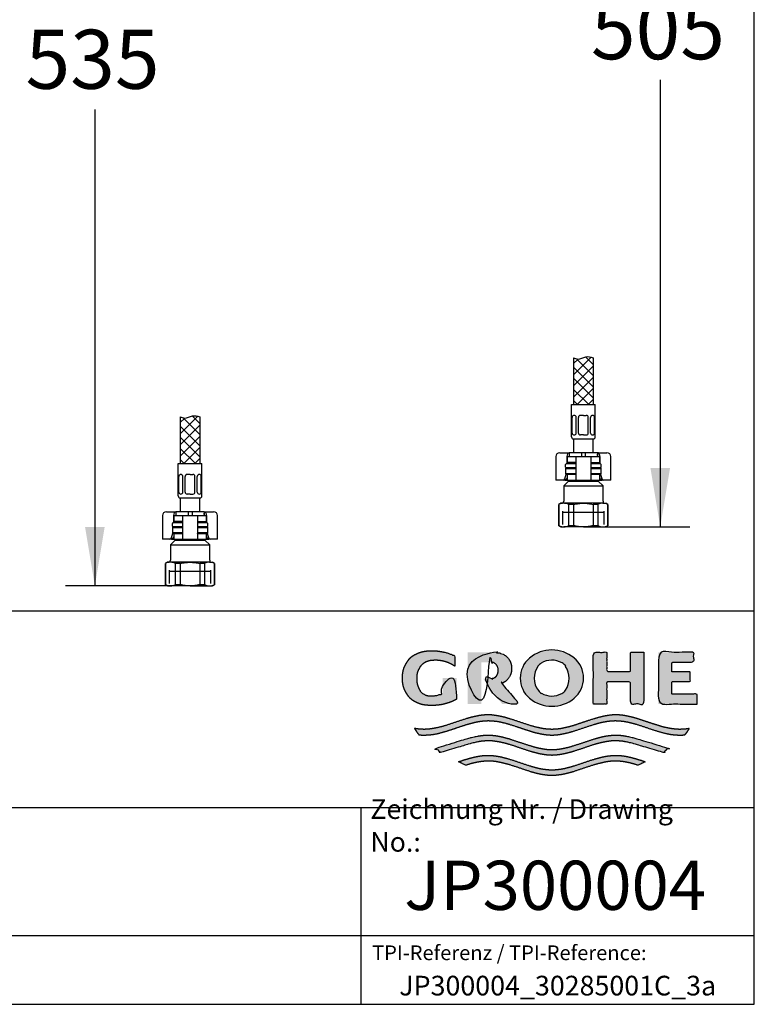
# Model space of a CAD drawing. Units: millimetres. Extents: x 7 to 203, y 5 to 291.
# Drawn here: x 128 to 203, y 5 to 105 of the extents above; entities that cross this region are included whole.
import ezdxf
from ezdxf.enums import TextEntityAlignment as Align
from ezdxf.lldxf.tags import DXFTag

# ---------------------------------------------------------------- set-up
doc = ezdxf.new("R2010")
doc.units = ezdxf.units.MM
for name, color, linetype in [('Default', 7, 'Continuous'), ('Layer13', 7, 'Continuous'), ('Layer200', 7, 'Continuous'), ('Layer3', 7, 'Continuous'), ('MDS_Layer_0', 7, 'Continuous'), ('MDS_Layer_19', 7, 'Continuous'), ('MDS_Layer_20', 7, 'Continuous'), ('Standard', 7, 'Continuous'), ('ﾃﾞﾌｫﾙﾄ', 7, 'Continuous')]:
    doc.layers.add(name, color=color, linetype=linetype)
doc.styles.add('SEACAD_Arial', font='arial.ttf')
tags = doc.linetypes.add('HIDDEN2', pattern=[4.7625, 3.175, -1.5875]).pattern_tags.tags
tags[6:7] = [DXFTag(74, 4), DXFTag(75, 0), DXFTag(340, '0'), DXFTag(46, 0.0), DXFTag(50, 0.0), DXFTag(44, 0.0), DXFTag(45, 0.0)]
tags[4:5] = [DXFTag(74, 4), DXFTag(75, 0), DXFTag(340, '0'), DXFTag(46, 0.0), DXFTag(50, 0.0), DXFTag(44, 0.0), DXFTag(45, 0.0)]
doc.dimstyles.new('TPI_1_5', dxfattribs={"dimtxt": 6, "dimasz": 6, "dimexe": 3, "dimexo": 0, "dimgap": 1.5, "dimtad": 0, "dimtih": 1, "dimtoh": 1, "dimdec": 0, "dimlfac": 5, "dimtxsty": 'SEACAD_Arial', "dimblk1": '_SE_FILLED', "dimblk2": '_SE_FILLED', "dimsah": 1, "dimcen": 3, "dimadec": 0, "dimazin": 0, "dimtfac": 0.7, "dimtdec": 3, "dimtofl": 0, "dimtmove": 0, "dimatfit": 3, "dimfxl": 1, "dimtolj": 1, "dimarcsym": 0})

# ---------------------------------------------------------------- blocks, each defined once
blk = doc.blocks.new('DMBLK1787')
at = {"layer": 'Layer3', "linetype": 'Continuous'}
for points in [[(194.44, 148.62), (193.44, 154.62), (192.44, 148.62)], [(194.44, 59.54), (192.44, 59.54), (193.44, 53.54)]]:
    blk.add_hatch(color=7, dxfattribs=at).paths.add_polyline_path(points)
at = {"layer": 'Layer3', "color": 7, "linetype": 'Continuous'}
for p, q in [((171.02, 154.62), (196.44, 154.62)), ((193.44, 154.62), (193.44, 109.18)), ((193.44, 98.98), (193.44, 53.54)), ((187.92, 53.54), (196.44, 53.54))]:
    blk.add_line(p, q, dxfattribs=at)
at = {"layer": 'Layer3', "color": 7, "linetype": 'Continuous', "style": 'SEACAD_Arial'}
blk.add_text('505', height=6, dxfattribs=at).set_placement((186.39, 107.08), align=Align.TOP_LEFT)
blk = doc.blocks.new('_SE_FILLED')
at = {"color": 0}
blk.add_line((0, 0), (-1, 0), dxfattribs=at)
blk.add_solid([(0, 0), (-1, -0.1665), (-1, 0.1665), (0, 0)], dxfattribs=at)
blk = doc.blocks.new('DMBLK1788')
at = {"layer": 'Layer3', "linetype": 'Continuous'}
for points in [[(134.94, 148.62), (136.94, 148.62), (135.94, 154.62)], [(134.94, 53.54), (135.94, 47.54), (136.94, 53.54)]]:
    blk.add_hatch(color=7, dxfattribs=at).paths.add_polyline_path(points)
at = {"layer": 'Layer3', "color": 7, "linetype": 'Continuous'}
for p, q in [((160.22, 154.62), (132.94, 154.62)), ((135.94, 154.62), (135.94, 106.18)), ((135.94, 95.98), (135.94, 47.54)), ((143.63, 47.54), (132.94, 47.54))]:
    blk.add_line(p, q, dxfattribs=at)
at = {"layer": 'Layer3', "color": 7, "linetype": 'Continuous', "style": 'SEACAD_Arial'}
blk.add_text('535', height=6, dxfattribs=at).set_placement((128.89, 104.08), align=Align.TOP_LEFT)

msp = doc.modelspace()

# ---------------------------------------------------------------- hatches: boundary and pattern name
at = {"layer": 'Standard', "linetype": 'Continuous'}
for points in [[(172.72, 36.01), (172.72, 38.16), (171.31, 38.16), (171.31, 36.62), (171.19, 36.56), (171.07, 36.51), (170.94, 36.47), (170.81, 36.43), (170.68, 36.4), (170.54, 36.38), (170.41, 36.36), (170.28, 36.35), (170.14, 36.35), (170.02, 36.35), (169.9, 36.36), (169.79, 36.38), (169.68, 36.4), (169.59, 36.43), (169.5, 36.47), (169.38, 36.54), (169.27, 36.61), (169.19, 36.68), (169.12, 36.75), (169.05, 36.83), (169, 36.91), (168.94, 37), (168.89, 37.11), (168.84, 37.23), (168.78, 37.36), (168.75, 37.47), (168.72, 37.58), (168.7, 37.7), (168.68, 37.84), (168.67, 37.99), (168.67, 38.16), (168.67, 38.33), (168.69, 38.48), (168.71, 38.62), (168.74, 38.74), (168.78, 38.86), (168.82, 38.96), (168.89, 39.09), (168.96, 39.21), (169.02, 39.32), (169.09, 39.41), (169.17, 39.49), (169.25, 39.57), (169.34, 39.64), (169.45, 39.71), (169.53, 39.76), (169.63, 39.81), (169.74, 39.85), (169.85, 39.89), (169.97, 39.92), (170.11, 39.95), (170.25, 39.96), (170.4, 39.97), (170.56, 39.98), (170.79, 39.97), (171.02, 39.95), (171.25, 39.91), (171.48, 39.86), (171.71, 39.79), (171.93, 39.71), (172.14, 39.61), (172.34, 39.5), (172.54, 39.38), (172.54, 40.42), (172.3, 40.53), (172.06, 40.62), (171.81, 40.71), (171.55, 40.78), (171.29, 40.84), (171.03, 40.88), (170.77, 40.92), (170.51, 40.94), (170.24, 40.94), (169.99, 40.94), (169.74, 40.93), (169.51, 40.9), (169.3, 40.86), (169.1, 40.81), (168.92, 40.75), (168.75, 40.68), (168.6, 40.61), (168.46, 40.54), (168.34, 40.47), (168.24, 40.4), (168.14, 40.33), (168.05, 40.25), (167.97, 40.16), (167.89, 40.08), (167.78, 39.93), (167.68, 39.77), (167.6, 39.66), (167.53, 39.53), (167.46, 39.38), (167.39, 39.23), (167.33, 39.05), (167.29, 38.86), (167.25, 38.65), (167.22, 38.42), (167.21, 38.16), (167.21, 38.16), (167.21, 38.16), (167.22, 37.9), (167.25, 37.67), (167.29, 37.46), (167.33, 37.27), (167.39, 37.09), (167.46, 36.94), (167.53, 36.8), (167.6, 36.67), (167.68, 36.55), (167.78, 36.39), (167.89, 36.24), (167.97, 36.16), (168.05, 36.07), (168.14, 36), (168.24, 35.92), (168.34, 35.85), (168.46, 35.78), (168.6, 35.71), (168.75, 35.64), (168.92, 35.57), (169.1, 35.51), (169.3, 35.46), (169.51, 35.42), (169.74, 35.4), (169.99, 35.38), (170.24, 35.38), (170.53, 35.39), (170.81, 35.41), (171.1, 35.45), (171.38, 35.5), (171.66, 35.58), (171.93, 35.66), (172.2, 35.76), (172.46, 35.88)], [(178.32, 39.14), (178.32, 39.29), (178.3, 39.43), (178.28, 39.56), (178.25, 39.67), (178.21, 39.77), (178.17, 39.87), (178.1, 39.99), (178.03, 40.1), (177.96, 40.19), (177.89, 40.28), (177.82, 40.35), (177.74, 40.42), (177.64, 40.49), (177.54, 40.55), (177.4, 40.62), (177.24, 40.67), (177.13, 40.71), (177, 40.74), (176.87, 40.76), (176.72, 40.78), (176.57, 40.79), (176.41, 40.79), (173.86, 40.79), (173.86, 35.53), (175.25, 35.53), (175.25, 39.78), (176.16, 39.78), (176.26, 39.78), (176.35, 39.77), (176.43, 39.75), (176.51, 39.73), (176.57, 39.7), (176.63, 39.66), (176.69, 39.62), (176.74, 39.57), (176.78, 39.52), (176.81, 39.48), (176.84, 39.43), (176.87, 39.38), (176.9, 39.32), (176.92, 39.24), (176.94, 39.16), (176.96, 39.06), (176.96, 38.95), (176.96, 38.83), (176.94, 38.74), (176.92, 38.65), (176.9, 38.58), (176.87, 38.52), (176.84, 38.46), (176.8, 38.4), (176.76, 38.35), (176.71, 38.3), (176.68, 38.26), (176.63, 38.23), (176.58, 38.2), (176.52, 38.18), (176.46, 38.15), (176.39, 38.13), (176.31, 38.12), (176.23, 38.11), (175.43, 38.11), (177.36, 35.53), (179.09, 35.53), (177.33, 37.64), (177.44, 37.69), (177.54, 37.73), (177.64, 37.8), (177.74, 37.86), (177.82, 37.93), (177.89, 38.01), (177.96, 38.09), (178.03, 38.19), (178.1, 38.3), (178.17, 38.42), (178.21, 38.51), (178.25, 38.61), (178.28, 38.73), (178.3, 38.85), (178.32, 38.99)], [(191.78, 40.79), (190.41, 40.79), (190.41, 38.85), (187.99, 38.85), (187.99, 40.79), (186.63, 40.79), (186.63, 35.53), (187.99, 35.53), (187.99, 37.77), (190.41, 37.77), (190.41, 35.53), (191.78, 35.53)], [(197.2, 35.53), (197.2, 36.54), (194.62, 36.54), (194.62, 37.83), (196.49, 37.83), (196.49, 38.8), (194.62, 38.8), (194.62, 39.78), (196.85, 39.78), (196.85, 40.79), (193.26, 40.79), (193.26, 35.53)], [(195.94, 32.4), (196.03, 32.5), (196.11, 32.6), (196.21, 32.74), (196.31, 32.89), (196.4, 33.04), (196.24, 33.01), (196.07, 32.99), (195.86, 32.97), (195.64, 32.96), (195.42, 32.95), (194.99, 32.97), (194.56, 33.03), (194.12, 33.11), (193.69, 33.21), (193.26, 33.34), (192.53, 33.57), (191.81, 33.81), (191.09, 34.05), (190.66, 34.17), (190.22, 34.27), (189.79, 34.36), (189.36, 34.41), (188.92, 34.43), (188.49, 34.41), (188.06, 34.35), (187.62, 34.27), (187.19, 34.17), (186.76, 34.04), (186.03, 33.81), (185.31, 33.57), (184.59, 33.33), (184.16, 33.21), (183.72, 33.11), (183.29, 33.02), (182.86, 32.97), (182.42, 32.95), (181.99, 32.97), (181.56, 33.02), (181.12, 33.11), (180.69, 33.21), (180.26, 33.33), (179.53, 33.57), (178.81, 33.81), (178.09, 34.04), (177.66, 34.17), (177.22, 34.27), (176.79, 34.35), (176.36, 34.41), (175.92, 34.43), (175.49, 34.41), (175.06, 34.36), (174.62, 34.27), (174.19, 34.17), (173.76, 34.05), (173.03, 33.81), (172.31, 33.57), (171.59, 33.34), (171.16, 33.21), (170.72, 33.11), (170.29, 33.03), (169.86, 32.97), (169.42, 32.95), (169.26, 32.96), (169.1, 32.96), (168.88, 32.98), (168.67, 33.01), (168.45, 33.04), (168.52, 32.93), (168.59, 32.82), (168.69, 32.67), (168.79, 32.53), (168.9, 32.4), (169.09, 32.38), (169.28, 32.37), (169.47, 32.37), (169.9, 32.39), (170.33, 32.44), (170.77, 32.52), (171.2, 32.63), (171.63, 32.75), (172.36, 32.98), (173.08, 33.23), (173.8, 33.46), (174.23, 33.58), (174.67, 33.69), (175.1, 33.77), (175.53, 33.82), (175.97, 33.84), (176.4, 33.82), (176.83, 33.77), (177.26, 33.69), (177.69, 33.59), (178.12, 33.46), (178.84, 33.23), (179.55, 32.99), (180.27, 32.76), (180.7, 32.63), (181.13, 32.53), (181.56, 32.45), (181.99, 32.39), (182.42, 32.37), (182.85, 32.39), (183.28, 32.45), (183.71, 32.53), (184.15, 32.63), (184.58, 32.76), (185.29, 32.99), (186.01, 33.23), (186.73, 33.46), (187.16, 33.59), (187.59, 33.69), (188.02, 33.77), (188.45, 33.82), (188.88, 33.84), (189.31, 33.82), (189.75, 33.77), (190.18, 33.69), (190.61, 33.58), (191.05, 33.46), (191.77, 33.23), (192.49, 32.98), (193.21, 32.75), (193.65, 32.63), (194.08, 32.52), (194.51, 32.44), (194.95, 32.39), (195.38, 32.37), (195.57, 32.37), (195.76, 32.38)], [(182.42, 30.31), (182.85, 30.33), (183.28, 30.39), (183.71, 30.47), (184.15, 30.58), (184.58, 30.7), (185.29, 30.93), (186.01, 31.18), (186.73, 31.41), (187.16, 31.53), (187.59, 31.63), (188.02, 31.71), (188.45, 31.77), (188.88, 31.78), (189.12, 31.78), (189.36, 31.76), (189.59, 31.74), (189.83, 31.7), (190.07, 31.65), (190.31, 31.6), (190.67, 31.51), (191.02, 31.41), (193.73, 30.6), (193.91, 30.74), (194.09, 30.89), (194.17, 30.97), (194.25, 31.05), (191.02, 32.01), (190.67, 32.11), (190.32, 32.19), (190.09, 32.24), (189.86, 32.29), (189.62, 32.32), (189.39, 32.35), (189.16, 32.36), (188.92, 32.37), (188.49, 32.35), (188.06, 32.3), (187.62, 32.22), (187.19, 32.11), (186.76, 31.99), (186.03, 31.75), (185.31, 31.51), (184.59, 31.28), (184.16, 31.15), (183.72, 31.05), (183.29, 30.97), (182.86, 30.91), (182.42, 30.9), (181.99, 30.91), (181.56, 30.97), (181.12, 31.05), (180.69, 31.15), (180.26, 31.28), (179.53, 31.51), (178.81, 31.75), (178.09, 31.99), (177.66, 32.11), (177.22, 32.22), (176.79, 32.3), (176.36, 32.35), (175.92, 32.37), (175.69, 32.36), (175.46, 32.35), (175.22, 32.32), (174.99, 32.29), (174.76, 32.24), (174.52, 32.19), (174.17, 32.11), (173.82, 32.01), (170.6, 31.05), (170.76, 30.89), (170.93, 30.74), (171.02, 30.67), (171.11, 30.6), (173.82, 31.41), (174.18, 31.51), (174.54, 31.6), (174.78, 31.65), (175.01, 31.7), (175.25, 31.74), (175.49, 31.76), (175.73, 31.78), (175.97, 31.78), (176.4, 31.77), (176.83, 31.71), (177.26, 31.63), (177.69, 31.53), (178.12, 31.41), (178.84, 31.18), (179.55, 30.93), (180.27, 30.7), (180.7, 30.58), (181.13, 30.47), (181.56, 30.39), (181.99, 30.33)], [(182.42, 28.25), (182.85, 28.28), (183.28, 28.33), (183.71, 28.41), (184.15, 28.52), (184.58, 28.64), (185.29, 28.88), (186.01, 29.12), (186.73, 29.35), (187.16, 29.47), (187.59, 29.57), (188.02, 29.66), (188.45, 29.71), (188.88, 29.73), (189.14, 29.72), (189.39, 29.7), (189.65, 29.67), (189.9, 29.63), (190.16, 29.58), (190.42, 29.52), (190.8, 29.42), (191.18, 29.3), (191.91, 29.66), (191.41, 29.83), (190.92, 29.98), (190.58, 30.07), (190.25, 30.15), (189.92, 30.22), (189.59, 30.27), (189.26, 30.3), (188.92, 30.31), (188.49, 30.29), (188.06, 30.24), (187.62, 30.16), (187.19, 30.05), (186.76, 29.93), (186.03, 29.7), (185.31, 29.45), (184.59, 29.22), (184.16, 29.1), (183.72, 28.99), (183.29, 28.91), (182.86, 28.86), (182.42, 28.84), (181.99, 28.86), (181.56, 28.91), (181.12, 28.99), (180.69, 29.1), (180.26, 29.22), (179.53, 29.45), (178.81, 29.7), (178.09, 29.93), (177.66, 30.05), (177.22, 30.16), (176.79, 30.24), (176.36, 30.29), (175.92, 30.31), (175.59, 30.3), (175.26, 30.27), (174.93, 30.22), (174.59, 30.15), (174.26, 30.07), (173.93, 29.98), (173.43, 29.83), (172.93, 29.66), (173.66, 29.3), (174.05, 29.42), (174.43, 29.52), (174.69, 29.58), (174.94, 29.63), (175.2, 29.67), (175.45, 29.7), (175.71, 29.72), (175.97, 29.73), (176.4, 29.71), (176.83, 29.66), (177.26, 29.57), (177.69, 29.47), (178.12, 29.35), (178.84, 29.12), (179.55, 28.88), (180.27, 28.64), (180.7, 28.52), (181.13, 28.41), (181.56, 28.33), (181.99, 28.28)]]:
    msp.add_hatch(color=7, dxfattribs=at).paths.add_polyline_path(points)
h = msp.add_hatch(color=7, dxfattribs=at)
edge = h.paths.add_edge_path()
edge.add_arc((182.42, 38.85), 3.55, 230.197, 309.803)
edge.add_arc((182.99, 38.16), 2.65, 309.803, 410.5588)
edge.add_arc((182.42, 37.53), 3.5, 49.9233, 130.3963)
edge.add_arc((181.88, 38.16), 2.68, 130.3963, 229.6037)
edge = h.paths.add_edge_path()
edge.add_arc((182.72, 38.16), 2.1, 143.9339, 217.0346)
edge.add_arc((181.9, 37.54), 1.07, 217.0346, 240.1494)
edge.add_arc((182.41, 38.45), 2.11, 240.1494, 298.6551)
edge.add_arc((182.91, 37.53), 1.07, 298.6551, 326.0794)
edge.add_arc((181.97, 38.16), 2.2, 326.0794, 392.9338)
edge.add_arc((182.93, 38.78), 1.07, 32.9338, 59.7043)
edge.add_arc((182.41, 37.91), 2.08, 59.7043, 121.5223)
edge.add_arc((181.89, 38.77), 1.07, 121.5223, 143.9339)

# ---------------------------------------------------------------- linework, layer by layer
at = {"layer": 'Default', "color": 7, "linetype": 'Continuous'}
for p, q in [((203, 5), (203, 291)), ((183.22, 61.08), (183.51, 61.08)), ((183.51, 61.08), (184.17, 61.08)), ((184.17, 61.08), (184.17, 60.68)), ((185.42, 61.08), (184.17, 61.08)), ((185.42, 61.08), (185.42, 60.68)), ((185.82, 61.08), (185.42, 61.08)), ((187.07, 61.08), (185.82, 61.08)), ((185.82, 61.08), (185.82, 60.68)), ((187.07, 61.08), (187.73, 61.08)), ((187.07, 61.08), (187.07, 60.68)), ((187.73, 61.08), (188.02, 61.08)), ((182.82, 60.68), (182.82, 58.28)), ((183.94, 60.68), (183.94, 59.94)), ((183.96, 60.68), (184.69, 60.68)), ((183.96, 60.68), (183.96, 60.08)), ((184.69, 60.08), (183.96, 60.08)), ((184.69, 60.68), (184.86, 60.68)), ((184.85, 60.08), (184.69, 60.08)), ((184.86, 60.68), (185.22, 60.68)), ((184.86, 60.68), (184.86, 58.28)), ((185.22, 60.68), (186.02, 60.68)), ((186.02, 60.68), (186.38, 60.68)), ((186.38, 60.68), (186.56, 60.68)), ((186.38, 60.68), (186.38, 58.28)), ((186.39, 60.08), (186.56, 60.08)), ((186.56, 60.68), (187.28, 60.68)), ((186.56, 60.08), (187.28, 60.08)), ((187.28, 60.08), (187.28, 60.68)), ((187.3, 60.68), (187.3, 59.94)), ((188.42, 58.28), (188.42, 60.68)), ((183.88, 59.54), (183.82, 59.48)), ((183.82, 59.48), (184.86, 59.48)), ((183.82, 59.48), (183.82, 58.94)), ((184.86, 59.54), (183.88, 59.54)), ((187.36, 59.54), (186.38, 59.54)), ((186.38, 59.48), (187.42, 59.48)), ((187.42, 59.48), (187.36, 59.54)), ((187.42, 58.94), (187.42, 59.48)), ((182.99, 58.28), (182.82, 58.28)), ((183.58, 58.28), (182.99, 58.28)), ((183.72, 58.28), (183.58, 58.28)), ((184.12, 58.2), (183.62, 57.7)), ((183.72, 58.28), (183.96, 58.28)), ((183.74, 58.41), (183.88, 58.89)), ((184.86, 58.94), (183.82, 58.94)), ((183.82, 58.94), (183.88, 58.88)), ((183.88, 58.88), (184.86, 58.88)), ((183.96, 58.56), (183.89, 58.41)), ((183.96, 58.88), (183.96, 58.28)), ((183.96, 58.28), (184.69, 58.28)), ((184.12, 58.28), (184.12, 58.2)), ((184.12, 58.2), (187.12, 58.2)), ((184.69, 58.88), (184.85, 58.88)), ((184.69, 58.28), (184.86, 58.28)), ((184.86, 58.28), (185.22, 58.28)), ((185.22, 58.28), (186.02, 58.28)), ((186.02, 58.28), (186.38, 58.28)), ((187.42, 58.94), (186.38, 58.94)), ((186.38, 58.88), (187.36, 58.88)), ((186.38, 58.28), (186.56, 58.28)), ((186.56, 58.88), (186.39, 58.88)), ((186.56, 58.28), (187.28, 58.28)), ((187.12, 58.2), (187.12, 58.28)), ((187.62, 57.7), (187.12, 58.2)), ((187.28, 58.28), (187.28, 58.88)), ((187.35, 58.41), (187.28, 58.56)), ((187.28, 58.28), (187.52, 58.28)), ((187.36, 58.88), (187.42, 58.94)), ((187.37, 58.89), (187.51, 58.41)), ((187.66, 58.28), (187.52, 58.28)), ((188.25, 58.28), (187.66, 58.28)), ((188.42, 58.28), (188.25, 58.28)), ((183.62, 57.7), (187.62, 57.7)), ((183.62, 57.7), (183.62, 56.14)), ((187.62, 56.14), (187.62, 57.7)), ((143.22, 55.08), (143.51, 55.08)), ((143.51, 55.08), (144.17, 55.08)), ((144.17, 55.08), (144.17, 54.68)), ((145.42, 55.08), (144.17, 55.08)), ((145.42, 55.08), (145.42, 54.68)), ((145.82, 55.08), (145.42, 55.08)), ((147.07, 55.08), (145.82, 55.08)), ((145.82, 55.08), (145.82, 54.68)), ((147.07, 55.08), (147.73, 55.08)), ((147.07, 55.08), (147.07, 54.68)), ((147.73, 55.08), (148.02, 55.08)), ((183.32, 55.94), (183.12, 55.83)), ((183.12, 55.83), (183.14, 55.83)), ((183.12, 55.83), (183.12, 53.66)), ((183.14, 53.66), (183.14, 55.83)), ((183.63, 55.94), (183.32, 55.94)), ((185.62, 55.94), (183.63, 55.94)), ((184.12, 55.83), (184.12, 53.66)), ((184.64, 55.83), (184.12, 55.83)), ((184.64, 53.66), (184.64, 55.83)), ((187.61, 55.94), (185.62, 55.94)), ((186.6, 55.83), (186.6, 53.66)), ((187.12, 55.83), (186.6, 55.83)), ((187.12, 53.66), (187.12, 55.83)), ((187.61, 55.94), (187.92, 55.94)), ((188.12, 55.83), (187.92, 55.94)), ((188.1, 55.83), (188.1, 53.66)), ((188.1, 55.83), (188.12, 55.83)), ((188.12, 53.66), (188.12, 55.83)), ((142.82, 54.68), (142.82, 52.28)), ((143.94, 54.68), (143.94, 53.94)), ((143.96, 54.68), (144.69, 54.68)), ((143.96, 54.68), (143.96, 54.08)), ((144.69, 54.08), (143.96, 54.08)), ((144.69, 54.68), (144.86, 54.68)), ((144.85, 54.08), (144.69, 54.08)), ((144.86, 54.68), (145.22, 54.68)), ((144.86, 54.68), (144.86, 52.28)), ((145.22, 54.68), (146.02, 54.68)), ((146.02, 54.68), (146.38, 54.68)), ((146.38, 54.68), (146.56, 54.68)), ((146.38, 54.68), (146.38, 52.28)), ((146.39, 54.08), (146.56, 54.08)), ((146.56, 54.68), (147.28, 54.68)), ((146.56, 54.08), (147.28, 54.08)), ((147.28, 54.08), (147.28, 54.68)), ((147.3, 54.68), (147.3, 53.94)), ((148.42, 52.28), (148.42, 54.68)), ((143.88, 53.54), (143.82, 53.48)), ((143.82, 53.48), (144.86, 53.48)), ((143.82, 53.48), (143.82, 52.94)), ((144.86, 53.54), (143.88, 53.54)), ((147.36, 53.54), (146.38, 53.54)), ((146.38, 53.48), (147.42, 53.48)), ((147.42, 53.48), (147.36, 53.54)), ((147.42, 52.94), (147.42, 53.48)), ((183.14, 53.66), (183.12, 53.66)), ((183.12, 53.66), (183.32, 53.54)), ((183.32, 53.54), (183.63, 53.54)), ((185.62, 53.54), (183.63, 53.54)), ((184.64, 53.66), (184.12, 53.66)), ((185.62, 53.54), (187.61, 53.54)), ((187.12, 53.66), (186.6, 53.66)), ((187.61, 53.54), (187.92, 53.54)), ((187.92, 53.54), (188.12, 53.66)), ((188.1, 53.66), (188.12, 53.66)), ((142.99, 52.28), (142.82, 52.28)), ((143.58, 52.28), (142.99, 52.28)), ((143.72, 52.28), (143.58, 52.28)), ((144.12, 52.2), (143.62, 51.7)), ((143.72, 52.28), (143.96, 52.28)), ((143.74, 52.41), (143.88, 52.89)), ((144.86, 52.94), (143.82, 52.94)), ((143.82, 52.94), (143.88, 52.88)), ((143.88, 52.88), (144.86, 52.88)), ((143.96, 52.56), (143.89, 52.41)), ((143.96, 52.88), (143.96, 52.28)), ((143.96, 52.28), (144.69, 52.28)), ((144.12, 52.28), (144.12, 52.2)), ((144.12, 52.2), (147.12, 52.2)), ((144.69, 52.88), (144.85, 52.88)), ((144.69, 52.28), (144.86, 52.28)), ((144.86, 52.28), (145.22, 52.28)), ((145.22, 52.28), (146.02, 52.28)), ((146.02, 52.28), (146.38, 52.28)), ((147.42, 52.94), (146.38, 52.94)), ((146.38, 52.88), (147.36, 52.88)), ((146.38, 52.28), (146.56, 52.28)), ((146.56, 52.88), (146.39, 52.88)), ((146.56, 52.28), (147.28, 52.28)), ((147.12, 52.2), (147.12, 52.28)), ((147.62, 51.7), (147.12, 52.2)), ((147.28, 52.28), (147.28, 52.88)), ((147.35, 52.41), (147.28, 52.56)), ((147.28, 52.28), (147.52, 52.28)), ((147.36, 52.88), (147.42, 52.94)), ((147.37, 52.89), (147.51, 52.41)), ((147.66, 52.28), (147.52, 52.28)), ((148.25, 52.28), (147.66, 52.28)), ((148.42, 52.28), (148.25, 52.28)), ((143.62, 51.7), (147.62, 51.7)), ((143.62, 51.7), (143.62, 50.14)), ((147.62, 50.14), (147.62, 51.7)), ((143.32, 49.94), (143.12, 49.83)), ((143.12, 49.83), (143.14, 49.83)), ((143.12, 49.83), (143.12, 47.66)), ((143.14, 47.66), (143.14, 49.83)), ((143.63, 49.94), (143.32, 49.94)), ((145.62, 49.94), (143.63, 49.94)), ((144.12, 49.83), (144.12, 47.66)), ((144.64, 49.83), (144.12, 49.83)), ((144.64, 47.66), (144.64, 49.83)), ((147.61, 49.94), (145.62, 49.94)), ((146.6, 49.83), (146.6, 47.66)), ((147.12, 49.83), (146.6, 49.83)), ((147.12, 47.66), (147.12, 49.83)), ((147.61, 49.94), (147.92, 49.94)), ((148.12, 49.83), (147.92, 49.94)), ((148.1, 49.83), (148.1, 47.66)), ((148.1, 49.83), (148.12, 49.83)), ((148.12, 47.66), (148.12, 49.83)), ((143.14, 47.66), (143.12, 47.66)), ((143.12, 47.66), (143.32, 47.54)), ((143.32, 47.54), (143.63, 47.54)), ((145.62, 47.54), (143.63, 47.54)), ((144.64, 47.66), (144.12, 47.66)), ((145.62, 47.54), (147.61, 47.54)), ((147.12, 47.66), (146.6, 47.66)), ((147.61, 47.54), (147.92, 47.54)), ((147.92, 47.54), (148.12, 47.66)), ((148.1, 47.66), (148.12, 47.66)), ((6.6, 45), (203, 45)), ((6.6, 25), (203, 25)), ((163, 25), (163, 5)), ((25, 12), (203, 12))]:
    msp.add_line(p, q, dxfattribs=at)
at = {"layer": 'Default', "color": 7, "linetype": 'HIDDEN2'}
for p, q in [((183.53, 55.04), (187.72, 55.04)), ((143.53, 49.04), (147.72, 49.04))]:
    msp.add_line(p, q, dxfattribs=at)
at = {"layer": 'Default', "color": 7, "linetype": 'Continuous'}
for centre, radius, start, end in [((183.22, 60.68), 0.4, 90, 180), ((188.02, 60.68), 0.4, 0, 90), ((183.42, 56.14), 0.2, 270, 0), ((187.82, 56.14), 0.2, 180, 270), ((143.22, 54.68), 0.4, 90, 180), ((148.02, 54.68), 0.4, 0, 90), ((183.65, 54.77), 1.18, 90.9216, 115.6037), ((183.61, 54.78), 1.16, 64.2403, 89.2343), ((187.63, 54.77), 1.18, 90.9216, 115.6037), ((187.6, 54.78), 1.16, 64.2403, 89.2343), ((183.65, 54.71), 1.16, 244.2403, 269.2343), ((183.61, 54.72), 1.18, 270.9216, 295.6037), ((187.63, 54.71), 1.16, 244.2403, 269.2343), ((187.59, 54.72), 1.18, 270.9216, 295.6037), ((143.42, 50.14), 0.2, 270, 0), ((147.82, 50.14), 0.2, 180, 270), ((143.65, 48.77), 1.18, 90.9216, 115.6037), ((143.61, 48.78), 1.16, 64.2403, 89.2343), ((147.63, 48.77), 1.18, 90.9216, 115.6037), ((147.6, 48.78), 1.16, 64.2403, 89.2343), ((143.65, 48.71), 1.16, 244.2403, 269.2343), ((143.61, 48.72), 1.18, 270.9216, 295.6037), ((147.63, 48.71), 1.16, 244.2403, 269.2343), ((147.59, 48.72), 1.18, 270.9216, 295.6037)]:
    msp.add_arc(centre, radius, start, end, dxfattribs=at)
for centre, major_axis, ratio, start_param, end_param in [((184.17, 60.68), (0, 0.4), 0.573576, 0, 1.570796), ((187.07, 60.68), (0, -0.4), 0.573576, 1.570796, 3.141593), ((183.58, 58.48), (0, -0.2), 0.819152, 0, 1.22173), ((183.75, 58.48), (-0.079, -0.19), 0.769912, 0.310055, 1.531785), ((187.49, 58.48), (0.079, -0.19), 0.769912, 4.7514, 5.973131), ((187.66, 58.48), (0, 0.2), 0.819152, 1.919862, 3.141593), ((144.17, 54.68), (0, 0.4), 0.573576, 0, 1.570796), ((147.07, 54.68), (0, -0.4), 0.573576, 1.570796, 3.141593), ((143.58, 52.48), (0, -0.2), 0.819152, 0, 1.22173), ((143.75, 52.48), (-0.079, -0.19), 0.769912, 0.310055, 1.531785), ((147.49, 52.48), (0.079, -0.19), 0.769912, 4.7514, 5.973131), ((147.66, 52.48), (0, 0.2), 0.819152, 1.919862, 3.141593)]:
    msp.add_ellipse(centre, major_axis=major_axis, ratio=ratio, start_param=start_param, end_param=end_param, dxfattribs=at)
for points in [[(184.86, 60.07), (184.86, 60.08), (184.86, 60.08), (184.85, 60.08)], [(186.38, 60.07), (186.38, 60.08), (186.39, 60.08), (186.39, 60.08)], [(184.85, 58.88), (184.86, 58.88), (184.86, 58.89), (184.86, 58.89)], [(186.39, 58.88), (186.39, 58.88), (186.38, 58.89), (186.38, 58.89)], [(144.86, 54.07), (144.86, 54.08), (144.86, 54.08), (144.85, 54.08)], [(146.38, 54.07), (146.38, 54.08), (146.39, 54.08), (146.39, 54.08)], [(144.85, 52.88), (144.86, 52.88), (144.86, 52.89), (144.86, 52.89)], [(146.39, 52.88), (146.39, 52.88), (146.38, 52.89), (146.38, 52.89)]]:
    msp.add_open_spline(points, degree=3, dxfattribs=at)
for points, knots in [([(184.64, 55.83), (184.72, 55.85), (184.8, 55.86), (184.97, 55.89), (185.05, 55.9), (185.29, 55.93), (185.46, 55.94), (185.62, 55.94)], [0, 0, 0, 0, 0.25, 0.25, 0.5, 0.5, 1, 1, 1, 1]), ([(185.62, 55.94), (185.79, 55.94), (185.95, 55.93), (186.28, 55.89), (186.44, 55.86), (186.6, 55.83)], [0, 0, 0, 0, 0.5, 0.5, 1, 1, 1, 1]), ([(185.62, 53.54), (185.46, 53.54), (185.29, 53.55), (185.05, 53.58), (184.97, 53.59), (184.8, 53.62), (184.72, 53.64), (184.64, 53.66)], [0, 0, 0, 0, 0.5, 0.5, 0.75, 0.75, 1, 1, 1, 1]), ([(186.6, 53.66), (186.44, 53.62), (186.28, 53.59), (185.95, 53.55), (185.79, 53.54), (185.62, 53.54)], [0, 0, 0, 0, 0.5, 0.5, 1, 1, 1, 1]), ([(144.64, 49.83), (144.72, 49.85), (144.8, 49.86), (144.97, 49.89), (145.05, 49.9), (145.29, 49.93), (145.46, 49.94), (145.62, 49.94)], [0, 0, 0, 0, 0.25, 0.25, 0.5, 0.5, 1, 1, 1, 1]), ([(145.62, 49.94), (145.79, 49.94), (145.95, 49.93), (146.28, 49.89), (146.44, 49.86), (146.6, 49.83)], [0, 0, 0, 0, 0.5, 0.5, 1, 1, 1, 1]), ([(145.62, 47.54), (145.46, 47.54), (145.29, 47.55), (145.05, 47.58), (144.97, 47.59), (144.8, 47.62), (144.72, 47.64), (144.64, 47.66)], [0, 0, 0, 0, 0.5, 0.5, 0.75, 0.75, 1, 1, 1, 1]), ([(146.6, 47.66), (146.44, 47.62), (146.28, 47.59), (145.95, 47.55), (145.79, 47.54), (145.62, 47.54)], [0, 0, 0, 0, 0.5, 0.5, 1, 1, 1, 1])]:
    msp.add_open_spline(points, degree=3, knots=knots, dxfattribs=at)
at = {"layer": 'Layer13', "color": 7, "linetype": 'Continuous'}
for p, q in [((184.42, 62.68), (184.42, 65.98)), ((184.42, 65.98), (186.82, 65.98)), ((186.82, 62.68), (186.82, 65.98)), ((184.48, 63.08), (184.48, 64.67)), ((184.69, 64.87), (184.68, 64.87)), ((184.89, 63.08), (184.89, 64.67)), ((185.12, 63.08), (185.12, 64.67)), ((185.62, 64.87), (185.32, 64.87)), ((185.62, 64.87), (185.92, 64.87)), ((186.12, 63.08), (186.12, 64.67)), ((186.35, 63.08), (186.35, 64.67)), ((186.55, 64.87), (186.56, 64.87)), ((186.76, 63.08), (186.76, 64.67)), ((184.52, 62.48), (186.72, 62.48)), ((184.69, 62.88), (184.68, 62.88)), ((185.62, 62.88), (185.32, 62.88)), ((185.62, 62.88), (185.92, 62.88)), ((186.55, 62.88), (186.56, 62.88)), ((144.42, 56.68), (144.42, 59.98)), ((144.42, 59.98), (146.82, 59.98)), ((146.82, 56.68), (146.82, 59.98)), ((144.48, 57.08), (144.48, 58.67)), ((144.69, 58.87), (144.68, 58.87)), ((144.89, 57.08), (144.89, 58.67)), ((145.12, 57.08), (145.12, 58.67)), ((145.62, 58.87), (145.32, 58.87)), ((145.62, 58.87), (145.92, 58.87)), ((146.12, 57.08), (146.12, 58.67)), ((146.35, 57.08), (146.35, 58.67)), ((146.55, 58.87), (146.56, 58.87)), ((146.76, 57.08), (146.76, 58.67)), ((144.52, 56.48), (146.72, 56.48)), ((144.69, 56.88), (144.68, 56.88)), ((145.62, 56.88), (145.32, 56.88)), ((145.62, 56.88), (145.92, 56.88)), ((146.55, 56.88), (146.56, 56.88))]:
    msp.add_line(p, q, dxfattribs=at)
for centre, start, end in [((184.68, 64.67), 90, 180), ((184.69, 64.67), 0, 90), ((185.32, 64.67), 90, 180), ((185.92, 64.67), 0, 90), ((186.55, 64.67), 90, 180), ((186.56, 64.67), 0, 90), ((184.68, 63.08), 180, 270), ((184.69, 63.08), 270, 0), ((185.32, 63.08), 180, 270), ((185.92, 63.08), 270, 0), ((186.55, 63.08), 180, 270), ((186.56, 63.08), 270, 0), ((184.62, 62.68), 180, 270), ((186.62, 62.68), 270, 0), ((144.68, 58.67), 90, 180), ((144.69, 58.67), 0, 90), ((145.32, 58.67), 90, 180), ((145.92, 58.67), 0, 90), ((146.55, 58.67), 90, 180), ((146.56, 58.67), 0, 90), ((144.68, 57.08), 180, 270), ((144.69, 57.08), 270, 0), ((145.32, 57.08), 180, 270), ((145.92, 57.08), 270, 0), ((146.55, 57.08), 180, 270), ((146.56, 57.08), 270, 0), ((144.62, 56.68), 180, 270), ((146.62, 56.68), 270, 0)]:
    msp.add_arc(centre, 0.2, start, end, dxfattribs=at)
at = {"layer": 'Layer200', "color": 7, "linetype": 'Continuous'}
for p, q in [((184.62, 69), (186.41, 70.79)), ((184.62, 70.74), (184.62, 65.98)), ((185.85, 70.82), (186.62, 70.05)), ((186.62, 70.74), (186.62, 65.98)), ((144.62, 63), (146.41, 64.79)), ((144.62, 64.74), (144.62, 59.98)), ((145.85, 64.82), (146.62, 64.05)), ((146.62, 64.74), (146.62, 59.98))]:
    msp.add_line(p, q, dxfattribs=at)
for points in [[(185.08, 70.59), (184.62, 70.14)], [(186.62, 68.92), (184.92, 70.62)], [(186.62, 69.87), (184.62, 67.87)], [(186.62, 67.79), (184.62, 69.79)], [(186.62, 68.74), (184.62, 66.74)], [(186.62, 66.65), (184.62, 68.65)], [(186.16, 65.98), (184.62, 67.52)], [(186.62, 67.61), (184.99, 65.98)], [(185.03, 65.98), (184.62, 66.39)], [(186.62, 66.48), (186.12, 65.98)], [(145.08, 64.59), (144.62, 64.14)], [(146.62, 62.92), (144.92, 64.62)], [(146.62, 63.87), (144.62, 61.87)], [(146.62, 61.79), (144.62, 63.79)], [(146.62, 62.74), (144.62, 60.74)], [(146.62, 60.65), (144.62, 62.65)], [(146.16, 59.98), (144.62, 61.52)], [(146.62, 61.61), (144.99, 59.98)], [(145.03, 59.98), (144.62, 60.39)], [(146.62, 60.48), (146.12, 59.98)]]:
    msp.add_lwpolyline(points, dxfattribs=at)
for points in [[(184.62, 70.74), (184.77, 70.67), (185.17, 70.47), (185.85, 70.96), (186.35, 70.8), (186.62, 70.74)], [(144.62, 64.74), (144.77, 64.67), (145.17, 64.47), (145.85, 64.96), (146.35, 64.8), (146.62, 64.74)]]:
    msp.add_open_spline(points, degree=3, knots=[0, 0, 0, 0, 0.216034, 0.640031, 1, 1, 1, 1], dxfattribs=at)
at = {"layer": 'MDS_Layer_0', "color": 7, "linetype": 'Continuous'}
for centre, major_axis, start_param, end_param in [((184.51, 59.6), (0, 0.6), 0.933383, 0.968342), ((186.73, 59.6), (0, -0.6), -4.109934, -4.074975), ((144.51, 53.6), (0, 0.6), 0.933383, 0.968342), ((146.73, 53.6), (0, -0.6), -4.109934, -4.074975)]:
    msp.add_ellipse(centre, major_axis=major_axis, ratio=0.707107, start_param=start_param, end_param=end_param, dxfattribs=at)
at = {"layer": 'MDS_Layer_19', "color": 7, "linetype": 'Continuous'}
for p, q in [((184.62, 62.48), (184.62, 61.08)), ((186.62, 61.08), (186.62, 62.48)), ((184.17, 60.94), (184.17, 60.8)), ((184.17, 60.08), (184.17, 59.94)), ((187.07, 60.8), (187.07, 60.94)), ((187.07, 59.94), (187.07, 60.08)), ((183.82, 59.6), (183.82, 59.88)), ((184.86, 59.94), (183.88, 59.94)), ((187.36, 59.94), (186.38, 59.94)), ((187.42, 59.6), (187.42, 59.88)), ((144.62, 56.48), (144.62, 55.08)), ((146.62, 55.08), (146.62, 56.48)), ((144.17, 54.94), (144.17, 54.8)), ((144.17, 54.08), (144.17, 53.94)), ((147.07, 54.8), (147.07, 54.94)), ((147.07, 53.94), (147.07, 54.08)), ((143.82, 53.6), (143.82, 53.88)), ((144.86, 53.94), (143.88, 53.94)), ((147.36, 53.94), (146.38, 53.94)), ((147.42, 53.6), (147.42, 53.88))]:
    msp.add_line(p, q, dxfattribs=at)
for centre, start, end in [((183.88, 59.88), 90, 180), ((183.88, 59.6), 180, 270), ((187.36, 59.88), 0, 90), ((187.36, 59.6), 270, 0), ((143.88, 53.88), 90, 180), ((143.88, 53.6), 180, 270), ((147.36, 53.88), 0, 90), ((147.36, 53.6), 270, 0)]:
    msp.add_arc(centre, 0.06, start, end, dxfattribs=at)
at = {"layer": 'MDS_Layer_20', "color": 7, "linetype": 'Continuous'}
for p, q in [((183.88, 59.54), (184.86, 59.54)), ((186.38, 59.54), (187.36, 59.54)), ((143.88, 53.54), (144.86, 53.54)), ((146.38, 53.54), (147.36, 53.54))]:
    msp.add_line(p, q, dxfattribs=at)
at = {"layer": 'Standard', "color": 7, "linetype": 'Continuous'}
msp.add_line((6.6, 5), (203, 5), dxfattribs=at)
for centre, radius, start, end in [((181.88, 38.16), 2.68, 130.3963, 229.6037), ((182.42, 37.53), 3.5, 49.9233, 130.3963), ((182.99, 38.16), 2.65, 309.803, 50.5588), ((182.72, 38.16), 2.1, 143.9339, 217.0346), ((181.89, 38.77), 1.07, 121.5223, 143.9339), ((182.41, 37.91), 2.08, 59.7043, 121.5223), ((182.93, 38.78), 1.07, 32.9338, 59.7043), ((181.97, 38.16), 2.2, 326.0794, 32.9338), ((182.42, 38.85), 3.55, 230.197, 309.803), ((181.9, 37.54), 1.07, 217.0346, 240.1494), ((182.41, 38.45), 2.11, 240.1494, 298.6551), ((182.91, 37.53), 1.07, 298.6551, 326.0794)]:
    msp.add_arc(centre, radius, start, end, dxfattribs=at)
for points in [[(172.72, 36.01), (172.72, 38.16), (171.31, 38.16), (171.31, 36.62), (171.19, 36.56), (171.07, 36.51), (170.94, 36.47), (170.81, 36.43), (170.68, 36.4), (170.54, 36.38), (170.41, 36.36), (170.28, 36.35), (170.14, 36.35), (170.02, 36.35), (169.9, 36.36), (169.79, 36.38), (169.68, 36.4), (169.59, 36.43), (169.5, 36.47), (169.38, 36.54), (169.27, 36.61), (169.19, 36.68), (169.12, 36.75), (169.05, 36.83), (169, 36.91), (168.94, 37), (168.89, 37.11), (168.84, 37.23), (168.78, 37.36), (168.75, 37.47), (168.72, 37.58), (168.7, 37.7), (168.68, 37.84), (168.67, 37.99), (168.67, 38.16), (168.67, 38.33), (168.69, 38.48), (168.71, 38.62), (168.74, 38.74), (168.78, 38.86), (168.82, 38.96), (168.89, 39.09), (168.96, 39.21), (169.02, 39.32), (169.09, 39.41), (169.17, 39.49), (169.25, 39.57), (169.34, 39.64), (169.45, 39.71), (169.53, 39.76), (169.63, 39.81), (169.74, 39.85), (169.85, 39.89), (169.97, 39.92), (170.11, 39.95), (170.25, 39.96), (170.4, 39.97), (170.56, 39.98), (170.79, 39.97), (171.02, 39.95), (171.25, 39.91), (171.48, 39.86), (171.71, 39.79), (171.93, 39.71), (172.14, 39.61), (172.34, 39.5), (172.54, 39.38), (172.54, 40.42), (172.3, 40.53), (172.06, 40.62), (171.81, 40.71), (171.55, 40.78), (171.29, 40.84), (171.03, 40.88), (170.77, 40.92), (170.51, 40.94), (170.24, 40.94), (169.99, 40.94), (169.74, 40.93), (169.51, 40.9), (169.3, 40.86), (169.1, 40.81), (168.92, 40.75), (168.75, 40.68), (168.6, 40.61), (168.46, 40.54), (168.34, 40.47), (168.24, 40.4), (168.14, 40.33), (168.05, 40.25), (167.97, 40.16), (167.89, 40.08), (167.78, 39.93), (167.68, 39.77), (167.6, 39.66), (167.53, 39.53), (167.46, 39.38), (167.39, 39.23), (167.33, 39.05), (167.29, 38.86), (167.25, 38.65), (167.22, 38.42), (167.21, 38.16), (167.21, 38.16), (167.21, 38.16), (167.22, 37.9), (167.25, 37.67), (167.29, 37.46), (167.33, 37.27), (167.39, 37.09), (167.46, 36.94), (167.53, 36.8), (167.6, 36.67), (167.68, 36.55), (167.78, 36.39), (167.89, 36.24), (167.97, 36.16), (168.05, 36.07), (168.14, 36), (168.24, 35.92), (168.34, 35.85), (168.46, 35.78), (168.6, 35.71), (168.75, 35.64), (168.92, 35.57), (169.1, 35.51), (169.3, 35.46), (169.51, 35.42), (169.74, 35.4), (169.99, 35.38), (170.24, 35.38), (170.53, 35.39), (170.81, 35.41), (171.1, 35.45), (171.38, 35.5), (171.66, 35.58), (171.93, 35.66), (172.2, 35.76), (172.46, 35.88), (172.72, 36.01)], [(178.32, 39.14), (178.32, 39.29), (178.3, 39.43), (178.28, 39.56), (178.25, 39.67), (178.21, 39.77), (178.17, 39.87), (178.1, 39.99), (178.03, 40.1), (177.96, 40.19), (177.89, 40.28), (177.82, 40.35), (177.74, 40.42), (177.64, 40.49), (177.54, 40.55), (177.4, 40.62), (177.24, 40.67), (177.13, 40.71), (177, 40.74), (176.87, 40.76), (176.72, 40.78), (176.57, 40.79), (176.41, 40.79), (173.86, 40.79), (173.86, 35.53), (175.25, 35.53), (175.25, 39.78), (176.16, 39.78), (176.26, 39.78), (176.35, 39.77), (176.43, 39.75), (176.51, 39.73), (176.57, 39.7), (176.63, 39.66), (176.69, 39.62), (176.74, 39.57), (176.78, 39.52), (176.81, 39.48), (176.84, 39.43), (176.87, 39.38), (176.9, 39.32), (176.92, 39.24), (176.94, 39.16), (176.96, 39.06), (176.96, 38.95), (176.96, 38.83), (176.94, 38.74), (176.92, 38.65), (176.9, 38.58), (176.87, 38.52), (176.84, 38.46), (176.8, 38.4), (176.76, 38.35), (176.71, 38.3), (176.68, 38.26), (176.63, 38.23), (176.58, 38.2), (176.52, 38.18), (176.46, 38.15), (176.39, 38.13), (176.31, 38.12), (176.23, 38.11), (175.43, 38.11), (177.36, 35.53), (179.09, 35.53), (177.33, 37.64), (177.44, 37.69), (177.54, 37.73), (177.64, 37.8), (177.74, 37.86), (177.82, 37.93), (177.89, 38.01), (177.96, 38.09), (178.03, 38.19), (178.1, 38.3), (178.17, 38.42), (178.21, 38.51), (178.25, 38.61), (178.28, 38.73), (178.3, 38.85), (178.32, 38.99), (178.32, 39.14)], [(191.78, 40.79), (190.41, 40.79), (190.41, 38.85), (187.99, 38.85), (187.99, 40.79), (186.63, 40.79), (186.63, 35.53), (187.99, 35.53), (187.99, 37.77), (190.41, 37.77), (190.41, 35.53), (191.78, 35.53), (191.78, 40.79)], [(197.2, 35.53), (193.26, 35.53), (193.26, 40.79), (196.85, 40.79), (196.85, 39.78), (194.62, 39.78), (194.62, 38.8), (196.49, 38.8), (196.49, 37.83), (194.62, 37.83), (194.62, 36.54), (197.2, 36.54), (197.2, 35.53)], [(195.94, 32.4), (195.76, 32.38), (195.57, 32.37), (195.38, 32.37), (194.95, 32.39), (194.51, 32.44), (194.08, 32.52), (193.65, 32.63), (193.21, 32.75), (192.49, 32.98), (191.77, 33.23), (191.05, 33.46), (190.61, 33.58), (190.18, 33.69), (189.75, 33.77), (189.31, 33.82), (188.88, 33.84), (188.45, 33.82), (188.02, 33.77), (187.59, 33.69), (187.16, 33.59), (186.73, 33.46), (186.01, 33.23), (185.29, 32.99), (184.58, 32.76), (184.15, 32.63), (183.71, 32.53), (183.28, 32.45), (182.85, 32.39), (182.42, 32.37), (181.99, 32.39), (181.56, 32.45), (181.13, 32.53), (180.7, 32.63), (180.27, 32.76), (179.55, 32.99), (178.84, 33.23), (178.12, 33.46), (177.69, 33.59), (177.26, 33.69), (176.83, 33.77), (176.4, 33.82), (175.97, 33.84), (175.53, 33.82), (175.1, 33.77), (174.67, 33.69), (174.23, 33.58), (173.8, 33.46), (173.08, 33.23), (172.36, 32.98), (171.63, 32.75), (171.2, 32.63), (170.77, 32.52), (170.33, 32.44), (169.9, 32.39), (169.47, 32.37), (169.28, 32.37), (169.09, 32.38), (168.9, 32.4), (168.79, 32.53), (168.69, 32.67), (168.59, 32.82), (168.52, 32.93), (168.45, 33.04), (168.67, 33.01), (168.88, 32.98), (169.1, 32.96), (169.26, 32.96), (169.42, 32.95), (169.86, 32.97), (170.29, 33.03), (170.72, 33.11), (171.16, 33.21), (171.59, 33.34), (172.31, 33.57), (173.03, 33.81), (173.76, 34.05), (174.19, 34.17), (174.62, 34.27), (175.06, 34.36), (175.49, 34.41), (175.92, 34.43), (176.36, 34.41), (176.79, 34.35), (177.22, 34.27), (177.66, 34.17), (178.09, 34.04), (178.81, 33.81), (179.53, 33.57), (180.26, 33.33), (180.69, 33.21), (181.12, 33.11), (181.56, 33.02), (181.99, 32.97), (182.42, 32.95), (182.86, 32.97), (183.29, 33.02), (183.72, 33.11), (184.16, 33.21), (184.59, 33.33), (185.31, 33.57), (186.03, 33.81), (186.76, 34.04), (187.19, 34.17), (187.62, 34.27), (188.06, 34.35), (188.49, 34.41), (188.92, 34.43), (189.36, 34.41), (189.79, 34.36), (190.22, 34.27), (190.66, 34.17), (191.09, 34.05), (191.81, 33.81), (192.53, 33.57), (193.26, 33.34), (193.69, 33.21), (194.12, 33.11), (194.56, 33.03), (194.99, 32.97), (195.42, 32.95), (195.64, 32.96), (195.86, 32.97), (196.07, 32.99), (196.24, 33.01), (196.4, 33.04), (196.31, 32.89), (196.21, 32.74), (196.11, 32.6), (196.03, 32.5), (195.94, 32.4)], [(182.42, 30.31), (182.85, 30.33), (183.28, 30.39), (183.71, 30.47), (184.15, 30.58), (184.58, 30.7), (185.29, 30.93), (186.01, 31.18), (186.73, 31.41), (187.16, 31.53), (187.59, 31.63), (188.02, 31.71), (188.45, 31.77), (188.88, 31.78), (189.12, 31.78), (189.36, 31.76), (189.59, 31.74), (189.83, 31.7), (190.07, 31.65), (190.31, 31.6), (190.67, 31.51), (191.02, 31.41), (193.73, 30.6), (193.91, 30.74), (194.09, 30.89), (194.17, 30.97), (194.25, 31.05), (191.02, 32.01), (190.67, 32.11), (190.32, 32.19), (190.09, 32.24), (189.86, 32.29), (189.62, 32.32), (189.39, 32.35), (189.16, 32.36), (188.92, 32.37), (188.49, 32.35), (188.06, 32.3), (187.62, 32.22), (187.19, 32.11), (186.76, 31.99), (186.03, 31.75), (185.31, 31.51), (184.59, 31.28), (184.16, 31.15), (183.72, 31.05), (183.29, 30.97), (182.86, 30.91), (182.42, 30.9), (181.99, 30.91), (181.56, 30.97), (181.12, 31.05), (180.69, 31.15), (180.26, 31.28), (179.53, 31.51), (178.81, 31.75), (178.09, 31.99), (177.66, 32.11), (177.22, 32.22), (176.79, 32.3), (176.36, 32.35), (175.92, 32.37), (175.69, 32.36), (175.46, 32.35), (175.22, 32.32), (174.99, 32.29), (174.76, 32.24), (174.52, 32.19), (174.17, 32.11), (173.82, 32.01), (170.6, 31.05), (170.76, 30.89), (170.93, 30.74), (171.02, 30.67), (171.11, 30.6), (173.82, 31.41), (174.18, 31.51), (174.54, 31.6), (174.78, 31.65), (175.01, 31.7), (175.25, 31.74), (175.49, 31.76), (175.73, 31.78), (175.97, 31.78), (176.4, 31.77), (176.83, 31.71), (177.26, 31.63), (177.69, 31.53), (178.12, 31.41), (178.84, 31.18), (179.55, 30.93), (180.27, 30.7), (180.7, 30.58), (181.13, 30.47), (181.56, 30.39), (181.99, 30.33), (182.42, 30.31)], [(182.42, 28.25), (182.85, 28.28), (183.28, 28.33), (183.71, 28.41), (184.15, 28.52), (184.58, 28.64), (185.29, 28.88), (186.01, 29.12), (186.73, 29.35), (187.16, 29.47), (187.59, 29.57), (188.02, 29.66), (188.45, 29.71), (188.88, 29.73), (189.14, 29.72), (189.39, 29.7), (189.65, 29.67), (189.9, 29.63), (190.16, 29.58), (190.42, 29.52), (190.8, 29.42), (191.18, 29.3), (191.91, 29.66), (191.41, 29.83), (190.92, 29.98), (190.58, 30.07), (190.25, 30.15), (189.92, 30.22), (189.59, 30.27), (189.26, 30.3), (188.92, 30.31), (188.49, 30.29), (188.06, 30.24), (187.62, 30.16), (187.19, 30.05), (186.76, 29.93), (186.03, 29.7), (185.31, 29.45), (184.59, 29.22), (184.16, 29.1), (183.72, 28.99), (183.29, 28.91), (182.86, 28.86), (182.42, 28.84), (181.99, 28.86), (181.56, 28.91), (181.12, 28.99), (180.69, 29.1), (180.26, 29.22), (179.53, 29.45), (178.81, 29.7), (178.09, 29.93), (177.66, 30.05), (177.22, 30.16), (176.79, 30.24), (176.36, 30.29), (175.92, 30.31), (175.59, 30.3), (175.26, 30.27), (174.93, 30.22), (174.59, 30.15), (174.26, 30.07), (173.93, 29.98), (173.43, 29.83), (172.93, 29.66), (173.66, 29.3), (174.05, 29.42), (174.43, 29.52), (174.69, 29.58), (174.94, 29.63), (175.2, 29.67), (175.45, 29.7), (175.71, 29.72), (175.97, 29.73), (176.4, 29.71), (176.83, 29.66), (177.26, 29.57), (177.69, 29.47), (178.12, 29.35), (178.84, 29.12), (179.55, 28.88), (180.27, 28.64), (180.7, 28.52), (181.13, 28.41), (181.56, 28.33), (181.99, 28.28), (182.42, 28.25)]]:
    msp.add_open_spline(points, degree=1, dxfattribs=at)
at = {"layer": 'ﾃﾞﾌｫﾙﾄ', "color": 7, "linetype": 'HIDDEN2'}
for p, q in [((183.53, 53.77), (183.53, 55.14)), ((187.72, 53.77), (187.72, 55.14)), ((143.53, 47.77), (143.53, 49.14)), ((147.72, 47.77), (147.72, 49.14))]:
    msp.add_line(p, q, dxfattribs=at)

# ---------------------------------------------------------------- texts
at = {"layer": 'Default'}
for s, insert, char_height, width, attachment_point in [('{\\fArial|b0||i0||c0|p34;\\C7;\\H2.;\\W1.;Zeichnung Nr. / Drawing No.:}', (163.95, 23.18), 2, 36.087, 4), ('{\\fSolid Edge ISO|b0||i0||c0|p34;\\C7;\\H5.;\\W1.;JP300004}', (182.75, 17.1), 5, 39.5, 5), ('{\\fArial|b0||i0||c0|p34;\\C7;\\H1.5;\\W1.;TPI-Referenz / TPI-Reference:}', (178.09, 10.24), 1.5, 28.4674, 5), ('{\\fArial|b0||i0||c0|p34;\\C7;\\H2.;\\W1.;JP300004_30285001C_3a}', (183.01, 6.9), 2, 39.2119, 5)]:
    msp.add_mtext(s, dxfattribs=dict(at, insert=insert, char_height=char_height, width=width, attachment_point=attachment_point))

# ---------------------------------------------------------------- dimensions: what is measured, and where the dimension line sits
at = {"layer": 'Layer3', "color": 7, "linetype": 'Continuous'}
for base, p1, p2, picture, middle in [((135.94, 47.54), (160.22, 154.62), (143.63, 47.54), 'DMBLK1788', (135.94, 101.08)), ((193.44, 53.54), (171.02, 154.62), (187.92, 53.54), 'DMBLK1787', (193.44, 104.08))]:
    dim = msp.add_linear_dim(base=base, p1=p1, p2=p2, angle=90, text='\\A1;<>', dimstyle='TPI_1_5', dxfattribs=at)
    dim.commit()
    dim.dimension.update_dxf_attribs({"geometry": picture, "text_midpoint": middle, "dimtype": 160})

doc.saveas('drawing.dxf')
